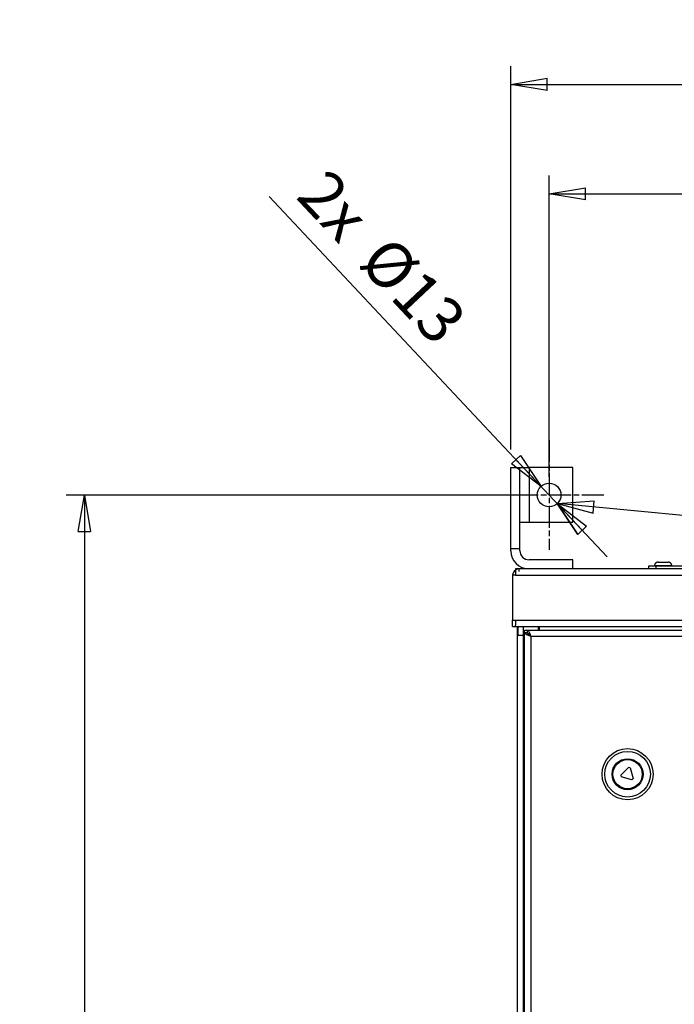
# Model space of a CAD drawing. Extents: x -598 to 1022, y -551 to 2261.
# Drawn here: x -598 to -240, y 1704 to 2243 of the extents above; entities that cross this region are included whole.
import ezdxf

# ---------------------------------------------------------------- set-up
doc = ezdxf.new("R2010")
doc.units = 0
doc.linetypes.add('CENTERLINE', pattern=[30, 12, -1.5, 3, -1.5, 12])
doc.layers.get('0').update_dxf_attribs({"linetype": 'CONTINUOUS'})
doc.layers.add('2', color=7, linetype='CONTINUOUS')
doc.styles.get("Standard").update_dxf_attribs({"font": 'monotxt.shx'})
doc.dimstyles.new('DSTYLE2', dxfattribs={"dimtxt": 25, "dimasz": 20, "dimexe": 1, "dimexo": 1, "dimgap": 1, "dimtad": 1, "dimdec": 1, "dimrnd": 0.1, "dimzin": 15, "dimcen": 0.09, "dimazin": 3, "dimtp": 1, "dimtm": 1, "dimtfac": 1, "dimtdec": 4, "dimtofl": 0, "dimtmove": 0, "dimatfit": 3, "dimtolj": 1, "dimtzin": 0})
doc.dimstyles.new('DSTYLE3', dxfattribs={"dimtxt": 25, "dimasz": 20, "dimexe": 1, "dimexo": 1, "dimgap": 1, "dimtad": 1, "dimdec": 0, "dimzin": 11, "dimcen": 0.09, "dimazin": 3, "dimtp": 1, "dimtm": 1, "dimtfac": 1, "dimtdec": 4, "dimtmove": 0, "dimatfit": 3, "dimtolj": 1, "dimtzin": 0})

# ---------------------------------------------------------------- blocks, each defined once
blk = doc.blocks.new('_AH1')
at = {"color": 0, "linetype": 'CONTINUOUS'}
for p, q in [((-1, 0.166667), (0, 0)), ((-1, 0.166667), (-1, -0.166667)), ((0, 0), (-1, -0.166667)), ((0, 0), (-1, 0))]:
    blk.add_line(p, q, dxfattribs=at)
blk = doc.blocks.new('*D3978')
at = {"layer": '2', "color": 4, "linetype": 'CONTINUOUS'}
for p, q in [((-318.22935, 1982.6638), (-573.01683, 1982.6639)), ((-563.01683, 1982.6639), (-563.01691, 1012.4139)), ((-563.017, 42.163862), (-563.01691, 1012.4139)), ((-333.22889, 42.163842), (-573.017, 42.163863))]:
    blk.add_line(p, q, dxfattribs=at)
at = {"layer": '2', "color": 4, "xscale": 20, "yscale": 20, "zscale": 20}
for p, rotation in [((-563.01683, 1982.6639), 89.999995), ((-563.017, 42.163862), 269.99999)]:
    blk.add_blockref('_AH1', p, dxfattribs=dict(at, rotation=rotation))
at = {"layer": '2', "color": 4, "linetype": 'CONTINUOUS'}
blk.add_text('1940,5', height=25, rotation=89.999995, dxfattribs=at).set_placement((-573.02692, 937.41386))
blk = doc.blocks.new('*D3979')
at = {"layer": '2', "color": 4, "linetype": 'CONTINUOUS'}
for p, q in [((-308.22935, 1982.6638), (-461.78106, 2146.2262)), ((-308.22935, 1982.6638), (-276.40271, 1948.7623)), ((-303.78046, 1977.9249), (-287.66137, 1965.6251)), ((-303.78046, 1977.9249), (-292.52181, 1961.0621)), ((-287.66137, 1965.6251), (-292.52181, 1961.0621))]:
    blk.add_line(p, q, dxfattribs=at)
at = {"layer": '2', "color": 4, "xscale": 20, "yscale": 20, "zscale": 20}
for p, rotation in [((-312.67823, 1987.4028), 313.19188), ((-303.78046, 1977.9249), 133.19188)]:
    blk.add_blockref('_AH1', p, dxfattribs=dict(at, rotation=rotation))
at = {"layer": '2', "color": 4, "linetype": 'CONTINUOUS'}
for s, p in [('2x', (-447.63868, 2145.7869)), ('%%c13', (-413.41649, 2109.3336))]:
    blk.add_text(s, height=25, rotation=313.19188, dxfattribs=at).set_placement(p)
blk = doc.blocks.new('*D3980')
at = {"layer": '2', "color": 4, "linetype": 'CONTINUOUS'}
for p, q in [((-329.22935, 2007.6638), (-329.22935, 2217.7098)), ((267.77065, 2007.6638), (267.77065, 2217.7098)), ((-329.22935, 2207.7098), (-30.729349, 2207.7098)), ((267.77065, 2207.7098), (-30.729349, 2207.7098))]:
    blk.add_line(p, q, dxfattribs=at)
at = {"layer": '2', "color": 4, "xscale": 20, "yscale": 20, "zscale": 20, "rotation": 180}
blk.add_blockref('_AH1', (-329.22935, 2207.7098), dxfattribs=at)
at = {"layer": '2', "color": 4, "xscale": 20, "yscale": 20, "zscale": 20}
blk.add_blockref('_AH1', (267.77065, 2207.7098), dxfattribs=at)
at = {"layer": '2', "color": 4, "linetype": 'CONTINUOUS'}
blk.add_text('597', height=25, dxfattribs=at).set_placement((-68.229349, 2217.7198))
blk = doc.blocks.new('*D3981')
at = {"layer": '2', "color": 4, "linetype": 'CONTINUOUS'}
for p, q in [((-308.22935, 1992.6638), (-308.22935, 2157.7604)), ((246.77065, 1992.6638), (246.77065, 2157.7604)), ((-308.22935, 2147.7604), (-30.729349, 2147.7604)), ((246.77065, 2147.7604), (-30.729349, 2147.7604))]:
    blk.add_line(p, q, dxfattribs=at)
at = {"layer": '2', "color": 4, "xscale": 20, "yscale": 20, "zscale": 20, "rotation": 180}
blk.add_blockref('_AH1', (-308.22935, 2147.7604), dxfattribs=at)
at = {"layer": '2', "color": 4, "xscale": 20, "yscale": 20, "zscale": 20}
blk.add_blockref('_AH1', (246.77065, 2147.7604), dxfattribs=at)
at = {"layer": '2', "color": 4, "linetype": 'CONTINUOUS'}
blk.add_text('555', height=25, dxfattribs=at).set_placement((-68.229349, 2157.7704))
blk = doc.blocks.new('*FC95')
at = {"layer": '2', "color": 4, "linetype": 'CONTINUOUS'}
for p, q in [((-639.04289, 60.69132), (-618.81732, 62.118786)), ((0, 0), (-639.04289, 60.69132)), ((-639.04289, 60.69132), (-619.44764, 55.481983)), ((-619.44764, 55.481983), (-618.81732, 62.118786))]:
    blk.add_line(p, q, dxfattribs=at)

msp = doc.modelspace()

# ---------------------------------------------------------------- linework, layer by layer
at = {"layer": '2', "color": 4, "linetype": 'CENTERLINE'}
for p, q in [((-308.23, 2012.66), (-308.23, 1952.66)), ((-278.23, 1982.66), (-338.23, 1982.66))]:
    msp.add_line(p, q, dxfattribs=at)
at = {"layer": '2', "color": 150, "linetype": 'CONTINUOUS'}
for p, q in [((-329.23, 1953.16), (-329.23, 1997.66)), ((-329.23, 1997.66), (-324.23, 1997.66)), ((-324.23, 1953.16), (-324.23, 1997.66)), ((-324.23, 1997.66), (-319.23, 1997.66)), ((-295.23, 1997.66), (-319.23, 1997.66)), ((-319.23, 1997.66), (-319.23, 1967.66)), ((-295.23, 1967.66), (-295.23, 1997.66)), ((-319.23, 1967.66), (-324.23, 1967.66)), ((-295.23, 1967.66), (-319.23, 1967.66)), ((-329.23, 1952.16), (-329.23, 1953.16)), ((-324.23, 1953.16), (-329.23, 1953.16)), ((-324.23, 1952.16), (-324.23, 1953.16)), ((-295.23, 1947.16), (-319.23, 1947.16)), ((-295.23, 1942.16), (-295.23, 1947.16)), ((-253.73, 1943.66), (-253.73, 1942.16)), ((-249.53, 1943.66), (-253.73, 1943.66)), ((-245.73, 1943.86), (-250.48, 1943.86)), ((-250.48, 1943.86), (-250.48, 1943.66)), ((-227.73, 1943.66), (-249.53, 1943.66)), ((-249.53, 1942.16), (-249.53, 1943.66)), ((-248.48, 1945.86), (-245.73, 1945.86)), ((-245.73, 1945.86), (-242.98, 1945.86)), ((-240.98, 1943.86), (-245.73, 1943.86)), ((-240.98, 1943.66), (-240.98, 1943.86))]:
    msp.add_line(p, q, dxfattribs=at)
at = {"layer": '2', "color": 6, "linetype": 'CONTINUOUS'}
for p, q in [((-328.23, 1938.66), (-328.23, 1935.16)), ((-326.73, 1938.66), (-328.23, 1938.66)), ((-326.73, 1942.16), (-326.73, 1938.66)), ((-324.73, 1942.16), (-326.73, 1942.16)), ((-326.73, 1938.66), (265.27, 1938.66)), ((263.27, 1942.16), (-324.73, 1942.16)), ((-324.73, 1940.66), (-324.73, 1942.16)), ((-328.23, 1935.16), (-328.23, 1914.16)), ((-328.23, 1910.66), (-328.23, 1914.16)), ((-328.23, 1914.16), (-326.73, 1914.16)), ((-328.23, 1910.66), (-326.73, 1910.66)), ((-326.73, 1914.16), (-326.73, 1911.32)), ((-326.73, 1914.16), (265.27, 1914.16)), ((-326.73, 1910.66), (-326.73, 1911.32)), ((-326.73, 1910.66), (265.27, 1910.66))]:
    msp.add_line(p, q, dxfattribs=at)
at = {"layer": '2', "color": 2, "linetype": 'CONTINUOUS'}
for p, q in [((-325.73, 1910.66), (-325.73, 72.16)), ((-322.23, 1081.16), (-322.23, 1910.66)), ((-314.23, 1910.66), (-314.23, 1908.66))]:
    msp.add_line(p, q, dxfattribs=at)
at = {"layer": '2', "color": 9, "linetype": 'CONTINUOUS'}
for p, q in [((-325.23, 1905.67), (-325.23, 1910.66)), ((-321.73, 1905.67), (-325.23, 1905.67))]:
    msp.add_line(p, q, dxfattribs=at)
at = {"layer": '2', "color": 30, "linetype": 'CONTINUOUS'}
msp.add_line((-313.73, 1910.66), (-313.73, 1908.66), dxfattribs=at)
at = {"layer": '2', "color": 132, "linetype": 'CONTINUOUS'}
for p, q in [((-321.73, 1908.66), (-320.23, 1908.66)), ((-321.73, 1907.16), (-321.73, 1908.66)), ((-321.73, 1073.16), (-321.73, 1907.16)), ((-320.23, 1907.16), (-321.73, 1907.16)), ((-320.23, 1908.66), (258.77, 1908.66)), ((-320.23, 1908.66), (-320.23, 1907.16)), ((256.77, 1905.16), (-318.23, 1905.16)), ((-318.23, 1905.16), (-318.23, 1075.16))]:
    msp.add_line(p, q, dxfattribs=at)
at = {"layer": '2', "color": 40, "linetype": 'CONTINUOUS'}
for p, q in [((-268.98, 1829.18), (-264.74, 1833.42)), ((-263.77, 1833.16), (-264.74, 1833.42)), ((-263.77, 1833.16), (-262.22, 1827.36)), ((-268.98, 1829.18), (-268.72, 1828.21)), ((-262.93, 1826.66), (-268.72, 1828.21)), ((-262.93, 1826.66), (-262.22, 1827.36))]:
    msp.add_line(p, q, dxfattribs=at)
at = {"layer": '2', "color": 150, "linetype": 'CONTINUOUS'}
for points in [[(-248.48, 1945.86), (-248.53, 1945.86, 0.006149), (-248.57, 1945.86, 0.005971), (-248.62, 1945.86, 0.005928), (-248.67, 1945.85, 0.006059), (-248.72, 1945.85, 0.006123), (-248.77, 1945.84, 0.00617), (-248.82, 1945.83, 0.006204), (-248.87, 1945.83, 0.006269), (-248.92, 1945.82, 0.006308), (-248.97, 1945.8, 0.006364), (-249.02, 1945.79, 0.006398), (-249.07, 1945.78, 0.006452), (-249.12, 1945.76, 0.006484), (-249.17, 1945.74, 0.006533), (-249.22, 1945.72, 0.006563), (-249.26, 1945.7, 0.006607), (-249.31, 1945.68, 0.006633), (-249.36, 1945.66, 0.006672), (-249.41, 1945.63, 0.006695), (-249.46, 1945.61, 0.006729), (-249.5, 1945.58, 0.006748), (-249.55, 1945.55, 0.006776), (-249.6, 1945.52, 0.006792), (-249.64, 1945.49, 0.006814), (-249.69, 1945.46, 0.006826), (-249.73, 1945.43, 0.006842), (-249.77, 1945.39, 0.00685), (-249.81, 1945.35, 0.006859), (-249.85, 1945.32, 0.006863), (-249.89, 1945.28, 0.006866), (-249.93, 1945.24, 0.006866), (-249.97, 1945.2, 0.006863), (-250.01, 1945.16, 0.006859), (-250.04, 1945.11, 0.006849), (-250.07, 1945.07, 0.006841), (-250.11, 1945.03, 0.006825), (-250.14, 1944.98, 0.006813), (-250.17, 1944.94, 0.006791), (-250.2, 1944.89, 0.006776), (-250.22, 1944.84, 0.006748), (-250.25, 1944.79, 0.006728), (-250.27, 1944.75, 0.006691), (-250.3, 1944.7, 0.006672), (-250.32, 1944.65, 0.006643), (-250.34, 1944.6, 0.006603), (-250.36, 1944.55, 0.006525), (-250.38, 1944.5, 0.006543), (-250.39, 1944.45, 0.006608), (-250.41, 1944.4, 0.006414), (-250.42, 1944.35, 0.005989), (-250.43, 1944.3, 0.006494), (-250.44, 1944.25, 0.007559), (-250.45, 1944.2, 0.00585), (-250.46, 1944.15, 0.002309), (-250.46, 1944.11, 0.007895), (-250.47, 1944.06, 0.013359), (-250.48, 1943.97, 0.006697), (-250.48, 1943.86, 0.003632)], [(-240.98, 1943.86), (-240.98, 1943.91, 0.006147), (-240.98, 1943.96, 0.005969), (-240.98, 1944.01, 0.005926), (-240.99, 1944.06, 0.006057), (-240.99, 1944.1, 0.006121), (-241, 1944.15, 0.006168), (-241.01, 1944.2, 0.006202), (-241.02, 1944.25, 0.006267), (-241.03, 1944.3, 0.006306), (-241.04, 1944.35, 0.006362), (-241.05, 1944.4, 0.006396), (-241.07, 1944.45, 0.00645), (-241.08, 1944.5, 0.006482), (-241.1, 1944.55, 0.006531), (-241.12, 1944.6, 0.006561), (-241.14, 1944.65, 0.006605), (-241.16, 1944.7, 0.006631), (-241.18, 1944.75, 0.00667), (-241.21, 1944.79, 0.006693), (-241.23, 1944.84, 0.006727), (-241.26, 1944.89, 0.006747), (-241.29, 1944.94, 0.006775), (-241.32, 1944.98, 0.00679), (-241.35, 1945.03, 0.006812), (-241.38, 1945.07, 0.006824), (-241.42, 1945.11, 0.00684), (-241.45, 1945.16, 0.006848), (-241.49, 1945.2, 0.006858), (-241.53, 1945.24, 0.006862), (-241.57, 1945.28, 0.006866), (-241.6, 1945.32, 0.006866), (-241.65, 1945.35, 0.006862), (-241.69, 1945.39, 0.006858), (-241.73, 1945.43, 0.006849), (-241.77, 1945.46, 0.006841), (-241.82, 1945.49, 0.006825), (-241.86, 1945.52, 0.006813), (-241.91, 1945.55, 0.006791), (-241.95, 1945.58, 0.006776), (-242, 1945.61, 0.006749), (-242.05, 1945.63, 0.006728), (-242.1, 1945.66, 0.006692), (-242.15, 1945.68, 0.006673), (-242.19, 1945.7, 0.006644), (-242.24, 1945.72, 0.006604), (-242.29, 1945.74, 0.006526), (-242.34, 1945.76, 0.006544), (-242.39, 1945.78, 0.006609), (-242.44, 1945.79, 0.006415), (-242.49, 1945.8, 0.00599), (-242.54, 1945.82, 0.006496), (-242.59, 1945.83, 0.007561), (-242.64, 1945.83, 0.005851), (-242.69, 1945.84, 0.002309), (-242.73, 1945.85, 0.007897), (-242.79, 1945.85, 0.013363), (-242.87, 1945.86, 0.006699), (-242.98, 1945.86, 0.003633)]]:
    msp.add_lwpolyline(points, format="xyb", dxfattribs=at)
msp.add_circle((-308.23, 1982.66), 6.5, dxfattribs=at)
at = {"layer": '2', "color": 40, "linetype": 'CONTINUOUS'}
for radius in [14, 12.5, 8.5, 8]:
    msp.add_circle((-265.23, 1829.66), radius, dxfattribs=at)
at = {"layer": '2', "color": 150, "linetype": 'CONTINUOUS'}
for radius in [10, 5]:
    msp.add_arc((-319.23, 1952.16), radius, 180, 270, dxfattribs=at)
at = {"layer": '2', "color": 6, "linetype": 'CONTINUOUS'}
msp.add_arc((-324.73, 1938.66), 3.5, 90, 180, dxfattribs=at)
at = {"layer": '2', "color": 132, "linetype": 'CONTINUOUS'}
for points in [[(-318.23, 1905.16), (-319.5, 1905.68), (-320.71, 1906.06), (-321.6, 1906.74), (-321.73, 1906.94), (-321.73, 1907.16)], [(-320.23, 1908.66), (-319.72, 1908.66), (-319.33, 1907.97), (-318.66, 1906.27), (-318.45, 1905.72), (-318.23, 1905.16)]]:
    msp.add_open_spline(points, degree=3, knots=[0, 0, 0, 0, 0.698545, 0.698545, 1, 1, 1, 1], dxfattribs=at)
for points in [[(-318.23, 1905.16), (-319.34, 1905.95), (-320.23, 1906.38), (-320.23, 1907.16)], [(-320.23, 1907.16), (-319.45, 1907.16), (-319.02, 1906.28), (-318.23, 1905.16)]]:
    msp.add_open_spline(points, degree=3, dxfattribs=at)

# ---------------------------------------------------------------- block references
at = {"layer": '2'}
msp.add_blockref('*FC95', (335.32, 1917.28), dxfattribs=at)

# ---------------------------------------------------------------- dimensions: what is measured, and where the dimension line sits
at = {"layer": '2', "color": 4, "linetype": 'CONTINUOUS'}
for base, p1, p2, picture, middle in [((267.77, 2207.71), (-329.23, 1997.66), (267.77, 1997.66), '*D3980', (-30.73, 2230.22)), ((246.77, 2147.76), (-308.23, 1982.66), (246.77, 1982.66), '*D3981', (-30.73, 2170.27))]:
    dim = msp.add_linear_dim(base=base, p1=p1, p2=p2, dimstyle='DSTYLE2', override={"dimblk": '_AH1', "dimsah": 0}, dxfattribs=at)
    dim.commit()
    dim.dimension.update_dxf_attribs({"geometry": picture, "text_midpoint": middle, "dimtype": 128})
dim = msp.add_diameter_dim_2p(p1=(-303.78, 1977.92), p2=(-312.68, 1987.4), text='2x<>', dimstyle='DSTYLE3', override={"dimblk1": '_AH1', "dimblk2": '_AH1', "dimsah": 1}, dxfattribs=at)
dim.commit()
dim.dimension.update_dxf_attribs({"geometry": '*D3979', "text_midpoint": (-412.16, 2093.37)})
dim = msp.add_linear_dim(base=(-563.02, 1982.66), p1=(-323.23, 42.16), p2=(-308.23, 1982.66), angle=90, dimstyle='DSTYLE2', override={"dimblk": '_AH1', "dimsah": 0}, dxfattribs=at)
dim.commit()
dim.dimension.update_dxf_attribs({"geometry": '*D3978', "text_midpoint": (-585.53, 1012.41), "dimtype": 128})

doc.saveas('drawing.dxf')
